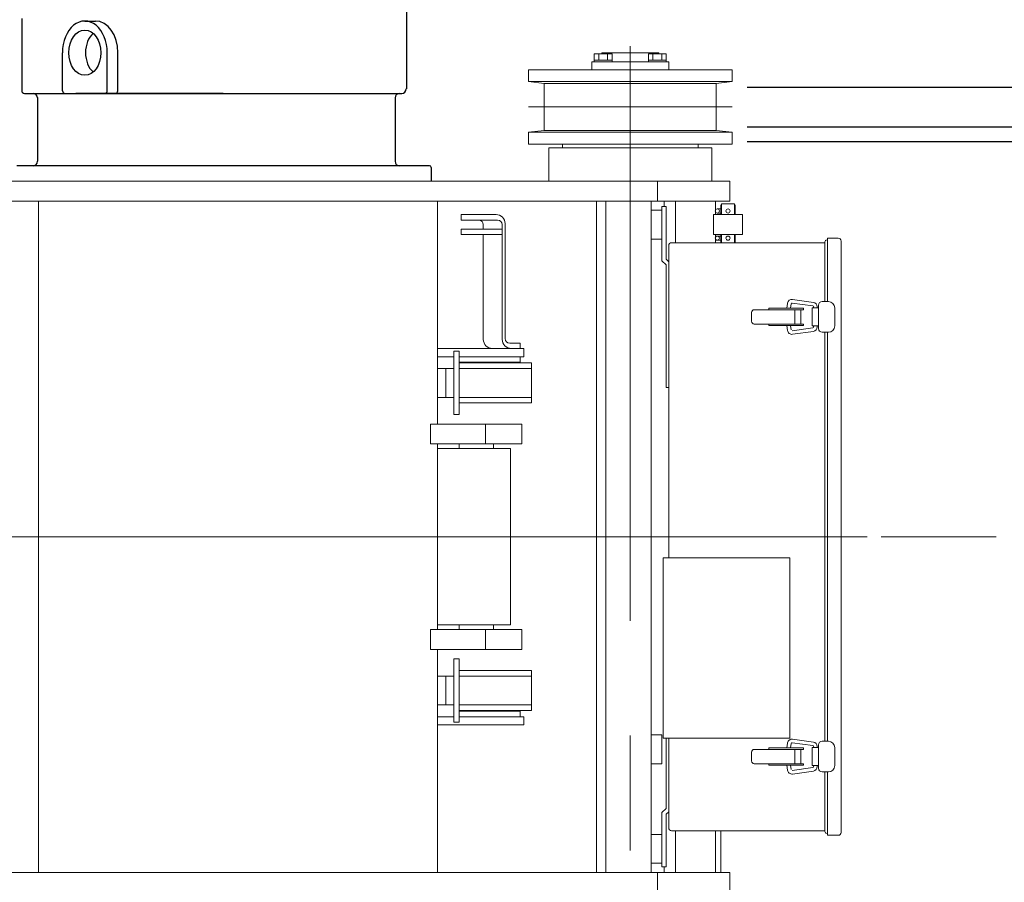
# Model space of a CAD drawing. Units: millimetres. Extents: x -185 to 185, y -134 to 137.
# Drawn here: x -3 to 11, y 67 to 79 of the extents above; entities that cross this region are included whole.
import ezdxf

# ---------------------------------------------------------------- set-up
doc = ezdxf.new("R2010")
doc.units = ezdxf.units.MM
doc.header["$LTSCALE"] = 0.25
doc.linetypes.add('CENTER', pattern=[50.8, 31.75, -6.35, 6.35, -6.35])
doc.layers.add('Layer0016', color=7, linetype='Continuous')
doc.styles.add('dcStyle0', font='txt.shx', dxfattribs={"width": 0.8, "bigfont": 'bigfont'})
doc.dimstyles.new('dc_Rotated', dxfattribs={"dimtxt": 3, "dimasz": 3.000002, "dimexe": 0.6, "dimexo": 0.9, "dimgap": 0.9, "dimtad": 3, "dimdsep": 46, "dimtxsty": 'dcStyle0', "dimblk1": 'OPEN30', "dimblk2": 'OPEN30', "dimsah": 1, "dimcen": 0.09, "dimclrd": 91, "dimclre": 91, "dimclrt": 7, "dimadec": 0, "dimazin": 2, "dimtfac": 1, "dimtdec": 4, "dimtmove": 0, "dimatfit": 3, "dimfxl": 1, "dimarcsym": 0})

# ---------------------------------------------------------------- blocks, each defined once
blk = doc.blocks.new('_Open30')
at = {"color": 0, "linetype": 'ByBlock', "lineweight": -2}
for p, q in [((-1, 0.267949), (0, 0)), ((0, 0), (-1, -0.267949)), ((0, 0), (-1, 0))]:
    blk.add_line(p, q, dxfattribs=at)
blk = doc.blocks.new('*D61')
at = {"layer": 'Layer0016', "color": 91, "linetype": 'Continuous', "lineweight": 13}
for p, q in [((-4.903, 79.992), (-4.903, 102.865)), ((5.597, 79.942), (5.597, 102.865)), ((-4.903, 102.265), (5.597, 102.265))]:
    blk.add_line(p, q, dxfattribs=at)
at = {"layer": 'Layer0016', "color": 91, "xscale": 3.000002807615286, "yscale": 2.999989368223643}
for p, rotation in [((-4.903, 102.265), 180), ((5.597, 102.265), 360)]:
    blk.add_blockref('_Open30', p, dxfattribs=dict(at, rotation=rotation))
at = {"layer": 'Layer0016', "color": 7, "insert": (0.347, 103.165), "char_height": 3, "width": 12.75, "attachment_point": 8, "style": 'dcStyle0'}
blk.add_mtext('\\T1.00;840', dxfattribs=at)
blk = doc.blocks.new('*D79')
at = {"layer": 'Layer0016', "color": 91, "linetype": 'Continuous', "lineweight": 13}
for p, q in [((-12.388, 60.278), (-12.388, 72.266)), ((-2.553, 60.278), (-12.988, 60.278))]:
    blk.add_line(p, q, dxfattribs=at)
at = {"layer": 'Layer0016', "color": 91, "xscale": 3.000002807615286, "yscale": 2.999989368223643}
for p, rotation in [((-12.388, 72.266), 90), ((-12.388, 60.278), 270)]:
    blk.add_blockref('_Open30', p, dxfattribs=dict(at, rotation=rotation))
at = {"layer": 'Layer0016', "color": 7, "insert": (-13.288, 66.272), "char_height": 3, "width": 12.75, "attachment_point": 8, "rotation": 90, "style": 'dcStyle0'}
blk.add_mtext('\\T1.00;959', dxfattribs=at)
blk = doc.blocks.new('*D80')
at = {"layer": 'Layer0016', "color": 91, "linetype": 'Continuous', "lineweight": 13}
for p, q in [((-1.326, 84.128), (-12.988, 84.128)), ((-12.388, 72.266), (-12.388, 84.128))]:
    blk.add_line(p, q, dxfattribs=at)
at = {"layer": 'Layer0016', "color": 91, "xscale": 3.000002807615286, "yscale": 2.999989368223643}
for p, rotation in [((-12.388, 84.128), 90), ((-12.388, 72.266), 270)]:
    blk.add_blockref('_Open30', p, dxfattribs=dict(at, rotation=rotation))
at = {"layer": 'Layer0016', "color": 7, "insert": (-13.288, 78.197), "char_height": 3, "width": 12.75, "attachment_point": 8, "rotation": 90, "style": 'dcStyle0'}
blk.add_mtext('\\T1.00;949', dxfattribs=at)
blk = doc.blocks.new('DC_GROUP_MDOU1015_R0_80')
at = {"layer": 'Layer0016', "color": 30, "linetype": 'Continuous', "lineweight": 25}
for p, q in [((2.503, 79.893), (2.503, 78.453)), ((-2.81, 79.428), (-2.81, 78.428)), ((-1.938, 79.391), (-1.791, 79.391)), ((-2.247, 78.428), (-2.247, 78.953)), ((-1.628, 78.428), (-1.628, 78.953)), ((-1.482, 78.428), (-1.482, 78.953)), ((-2.772, 78.391), (2.44, 78.391)), ((-0.028, 78.391), (-2.062, 78.391)), ((-2.591, 78.332), (-2.591, 77.453)), ((2.347, 78.332), (2.347, 77.453)), ((2.822, 77.391), (-2.878, 77.391)), ((2.847, 77.366), (2.847, 77.178))]:
    blk.add_line(p, q, dxfattribs=at)
at = {"layer": 'Layer0016', "color": 30, "linetype": 'CENTER', "lineweight": 18}
for p, q in [((5.597, 79.042), (5.597, 65.37)), ((4.19, 78.203), (7.003, 78.203)), ((-7.179, 72.266), (8.867, 72.266))]:
    blk.add_line(p, q, dxfattribs=at)
at = {"layer": 'Layer0016', "color": 30, "linetype": 'Continuous', "lineweight": 18}
for p, q in [((5.099, 78.936), (5.344, 78.936)), ((5.099, 78.936), (5.099, 78.828)), ((5.16, 78.936), (5.16, 78.848)), ((5.203, 78.953), (5.203, 78.936)), ((5.203, 78.953), (5.99, 78.953)), ((5.283, 78.936), (5.283, 78.848)), ((5.344, 78.936), (5.344, 78.828)), ((5.849, 78.936), (5.849, 78.828)), ((6.094, 78.936), (5.849, 78.936)), ((5.91, 78.936), (5.91, 78.848)), ((5.99, 78.953), (5.99, 78.936)), ((6.033, 78.936), (6.033, 78.848)), ((6.094, 78.936), (6.094, 78.828)), ((5.065, 78.828), (5.065, 78.716)), ((6.128, 78.828), (5.065, 78.828)), ((5.099, 78.848), (5.344, 78.848)), ((6.094, 78.848), (5.849, 78.848)), ((6.128, 78.828), (6.128, 78.716)), ((4.19, 78.553), (4.19, 78.716)), ((5.597, 78.716), (4.19, 78.716)), ((5.597, 78.716), (7.003, 78.716)), ((7.003, 78.553), (7.003, 78.716)), ((5.597, 78.553), (4.19, 78.553)), ((4.409, 78.528), (4.19, 78.553)), ((4.409, 77.878), (4.409, 78.528)), ((5.597, 78.528), (4.409, 78.528)), ((5.597, 78.553), (7.003, 78.553)), ((5.597, 78.528), (6.784, 78.528)), ((6.784, 78.528), (7.003, 78.553)), ((6.784, 77.878), (6.784, 78.528)), ((4.409, 77.878), (4.19, 77.853)), ((4.19, 77.691), (4.19, 77.853)), ((5.597, 77.853), (4.19, 77.853)), ((5.597, 77.878), (4.409, 77.878)), ((5.597, 77.878), (6.784, 77.878)), ((5.597, 77.853), (7.003, 77.853)), ((6.784, 77.878), (7.003, 77.853)), ((7.003, 77.691), (7.003, 77.853)), ((5.597, 77.691), (4.19, 77.691)), ((4.659, 77.641), (4.659, 77.691)), ((5.597, 77.691), (7.003, 77.691)), ((6.534, 77.641), (6.534, 77.691)), ((4.472, 77.178), (4.472, 77.641)), ((5.597, 77.641), (4.472, 77.641)), ((5.597, 77.641), (6.722, 77.641)), ((6.722, 77.178), (6.722, 77.641)), ((-7.028, 77.178), (-0.028, 77.178)), ((-0.028, 77.178), (6.972, 77.178)), ((5.972, 76.903), (5.972, 77.178)), ((6.972, 76.903), (6.972, 77.178)), ((-7.028, 76.903), (-0.028, 76.903)), ((-2.58, 76.903), (-2.58, 67.628)), ((-0.028, 76.903), (6.972, 76.903)), ((2.934, 76.903), (2.934, 75.867)), ((2.934, 76.903), (2.934, 73.822)), ((5.128, 76.903), (5.128, 67.628)), ((5.259, 76.903), (5.259, 67.628)), ((5.884, 76.903), (5.884, 67.628)), ((6.065, 76.903), (6.065, 76.828)), ((6.222, 76.903), (6.222, 76.328)), ((6.772, 76.903), (6.772, 76.716)), ((6.858, 76.866), (6.848, 76.844)), ((6.858, 76.866), (6.848, 76.844)), ((6.848, 76.716), (6.848, 76.844)), ((6.853, 76.716), (6.853, 76.854)), ((6.858, 76.716), (6.858, 76.866)), ((6.858, 76.866), (7.036, 76.866)), ((7.036, 76.716), (7.036, 76.866)), ((7.036, 76.866), (7.045, 76.844)), ((7.041, 76.716), (7.041, 76.854)), ((7.045, 76.716), (7.045, 76.844)), ((3.262, 76.716), (3.262, 76.641)), ((3.262, 76.716), (3.743, 76.716)), ((5.884, 76.778), (6.034, 76.778)), ((6.034, 76.828), (6.09, 76.828)), ((6.034, 76.078), (6.034, 76.828)), ((6.034, 76.778), (6.034, 76.378)), ((6.09, 76.101), (6.09, 76.828)), ((6.747, 76.441), (6.747, 76.716)), ((6.747, 76.716), (7.147, 76.716)), ((6.848, 76.794), (6.798, 76.794)), ((6.848, 76.737), (6.798, 76.737)), ((7.147, 76.441), (7.147, 76.716)), ((3.262, 76.641), (3.764, 76.641)), ((3.566, 76.578), (3.566, 76.516)), ((3.827, 76.578), (3.827, 74.991)), ((3.868, 76.591), (3.868, 75.003)), ((3.262, 76.516), (3.827, 76.516)), ((3.262, 76.516), (3.262, 76.441)), ((3.262, 76.441), (3.827, 76.441)), ((3.566, 76.441), (3.566, 74.991)), ((6.747, 76.441), (7.147, 76.441)), ((6.772, 76.441), (6.772, 76.328)), ((6.847, 76.441), (6.847, 76.328)), ((6.848, 76.328), (6.848, 76.441)), ((6.853, 76.328), (6.853, 76.441)), ((6.858, 76.328), (6.858, 76.441)), ((7.036, 76.328), (7.036, 76.441)), ((7.041, 76.328), (7.041, 76.441)), ((7.045, 76.328), (7.045, 76.441)), ((5.884, 76.378), (6.034, 76.378)), ((8.284, 76.328), (6.167, 76.328)), ((8.284, 76.328), (6.569, 76.328)), ((6.848, 76.419), (6.798, 76.419)), ((6.848, 76.362), (6.798, 76.362)), ((8.284, 75.516), (8.284, 76.341)), ((8.469, 76.391), (8.322, 76.391)), ((8.322, 75.516), (8.322, 76.391)), ((8.509, 68.181), (8.509, 76.351)), ((6.127, 71.972), (6.127, 76.297)), ((6.09, 76.022), (6.034, 76.078)), ((6.127, 76.065), (6.09, 76.101)), ((6.09, 74.328), (6.09, 76.022)), ((7.759, 75.422), (7.768, 75.49)), ((7.809, 75.422), (7.818, 75.484)), ((7.832, 75.494), (8.118, 75.455)), ((7.839, 75.544), (8.125, 75.504)), ((8.247, 75.516), (8.334, 75.516)), ((7.271, 75.242), (7.271, 75.364)), ((7.309, 75.402), (7.988, 75.402)), ((7.508, 75.402), (7.508, 75.422)), ((7.508, 75.422), (7.988, 75.422)), ((7.87, 75.204), (7.87, 75.402)), ((7.952, 75.204), (7.952, 75.402)), ((7.988, 75.422), (7.988, 75.402)), ((8.109, 75.178), (8.109, 75.428)), ((8.109, 75.428), (8.197, 75.428)), ((8.129, 75.428), (8.129, 75.441)), ((8.179, 75.428), (8.179, 75.442)), ((8.197, 75.178), (8.197, 75.466)), ((8.422, 75.178), (8.422, 75.428)), ((7.309, 75.204), (7.988, 75.204)), ((7.508, 75.184), (7.508, 75.204)), ((7.508, 75.184), (7.988, 75.184)), ((7.759, 75.184), (7.768, 75.116)), ((7.809, 75.184), (7.818, 75.123)), ((7.832, 75.112), (8.118, 75.152)), ((7.839, 75.062), (8.125, 75.102)), ((7.988, 75.184), (7.988, 75.204)), ((8.109, 75.178), (8.197, 75.178)), ((8.129, 75.164), (8.129, 75.178)), ((8.179, 75.164), (8.179, 75.178)), ((8.197, 75.141), (8.197, 75.178)), ((8.247, 75.091), (8.334, 75.091)), ((8.284, 72.266), (8.284, 75.091)), ((8.322, 72.266), (8.322, 75.091)), ((3.931, 74.941), (4.076, 74.941)), ((4.076, 74.941), (4.076, 74.866)), ((2.934, 74.866), (4.128, 74.866)), ((3.159, 73.953), (3.159, 74.828)), ((3.159, 74.828), (3.234, 74.828)), ((3.234, 73.953), (3.234, 74.828)), ((4.128, 74.866), (4.128, 74.753)), ((2.934, 74.753), (3.159, 74.753)), ((3.234, 74.753), (4.128, 74.753)), ((3.234, 74.678), (4.076, 74.678)), ((4.076, 74.753), (4.076, 74.678)), ((2.934, 74.591), (3.159, 74.591)), ((3.047, 74.191), (3.047, 74.591)), ((3.234, 74.666), (4.234, 74.666)), ((3.234, 74.591), (4.234, 74.591)), ((4.234, 74.116), (4.234, 74.666)), ((6.09, 74.328), (6.127, 74.328)), ((2.934, 74.191), (3.159, 74.191)), ((3.234, 74.191), (4.234, 74.191)), ((3.234, 74.116), (4.234, 74.116)), ((3.159, 73.953), (3.234, 73.953)), ((2.838, 73.822), (4.097, 73.822)), ((2.838, 73.547), (2.838, 73.822)), ((3.597, 73.547), (3.597, 73.822)), ((4.097, 73.547), (4.097, 73.822)), ((2.838, 73.547), (4.097, 73.547)), ((2.934, 73.547), (2.934, 70.984)), ((2.934, 73.484), (3.942, 73.484)), ((3.234, 73.547), (3.234, 73.484)), ((3.709, 73.547), (3.709, 73.484)), ((3.942, 73.484), (3.942, 71.047)), ((8.284, 69.441), (8.284, 72.266)), ((8.322, 69.441), (8.322, 72.266)), ((6.052, 69.484), (6.052, 71.972)), ((7.8, 71.972), (6.052, 71.972)), ((7.8, 69.484), (7.8, 71.972)), ((2.934, 71.047), (3.942, 71.047)), ((3.234, 71.047), (3.234, 70.984)), ((3.709, 71.047), (3.709, 70.984)), ((2.838, 70.984), (2.838, 70.709)), ((2.838, 70.984), (4.097, 70.984)), ((3.597, 70.984), (3.597, 70.709)), ((4.097, 70.984), (4.097, 70.709)), ((2.838, 70.709), (4.097, 70.709)), ((2.934, 70.709), (2.934, 67.628)), ((3.159, 70.578), (3.234, 70.578)), ((3.159, 70.578), (3.159, 69.703)), ((3.234, 70.578), (3.234, 69.703)), ((2.934, 70.341), (3.159, 70.341)), ((3.047, 70.341), (3.047, 69.941)), ((3.234, 70.416), (4.234, 70.416)), ((3.234, 70.341), (4.234, 70.341)), ((4.234, 70.416), (4.234, 69.866)), ((2.934, 69.941), (3.159, 69.941)), ((3.234, 69.941), (4.234, 69.941)), ((2.934, 69.778), (3.159, 69.778)), ((3.234, 69.866), (4.234, 69.866)), ((3.234, 69.853), (4.076, 69.853)), ((3.234, 69.778), (4.128, 69.778)), ((4.076, 69.778), (4.076, 69.853)), ((4.128, 69.666), (4.128, 69.778)), ((2.934, 69.666), (4.128, 69.666)), ((3.159, 69.703), (3.234, 69.703)), ((5.884, 69.528), (6.034, 69.528)), ((6.034, 69.128), (6.034, 69.528)), ((7.8, 69.484), (6.052, 69.484)), ((6.09, 69.484), (6.09, 68.509)), ((6.127, 68.243), (6.127, 69.484)), ((7.759, 69.347), (7.768, 69.415)), ((7.809, 69.347), (7.818, 69.409)), ((7.832, 69.419), (8.118, 69.38)), ((7.839, 69.469), (8.125, 69.429)), ((8.129, 69.353), (8.129, 69.366)), ((8.179, 69.353), (8.179, 69.367)), ((8.197, 69.103), (8.197, 69.391)), ((8.247, 69.441), (8.334, 69.441)), ((7.271, 69.167), (7.271, 69.289)), ((7.309, 69.327), (7.988, 69.327)), ((7.508, 69.327), (7.508, 69.347)), ((7.508, 69.347), (7.988, 69.347)), ((7.87, 69.129), (7.87, 69.327)), ((7.952, 69.129), (7.952, 69.327)), ((7.988, 69.347), (7.988, 69.327)), ((8.109, 69.103), (8.109, 69.353)), ((8.109, 69.353), (8.197, 69.353)), ((8.422, 69.103), (8.422, 69.353)), ((5.884, 69.128), (6.034, 69.128)), ((7.309, 69.129), (7.988, 69.129)), ((7.508, 69.109), (7.508, 69.129)), ((7.508, 69.109), (7.988, 69.109)), ((7.759, 69.109), (7.768, 69.041)), ((7.809, 69.109), (7.818, 69.048)), ((7.988, 69.109), (7.988, 69.129)), ((8.109, 69.103), (8.197, 69.103)), ((8.129, 69.089), (8.129, 69.103)), ((8.179, 69.089), (8.179, 69.103)), ((8.197, 69.066), (8.197, 69.103)), ((7.832, 69.037), (8.118, 69.077)), ((7.839, 68.987), (8.125, 69.027)), ((8.247, 69.016), (8.334, 69.016)), ((8.284, 68.191), (8.284, 69.016)), ((8.322, 68.141), (8.322, 69.016)), ((6.09, 68.509), (6.034, 68.453)), ((6.034, 68.453), (6.034, 67.703)), ((6.127, 68.466), (6.09, 68.43)), ((6.09, 68.43), (6.09, 67.703)), ((5.884, 68.153), (6.034, 68.153)), ((8.284, 68.203), (6.167, 68.203)), ((6.222, 68.203), (6.222, 67.628)), ((8.284, 68.203), (6.569, 68.203)), ((6.772, 68.203), (6.772, 67.628)), ((6.847, 68.203), (6.847, 67.628)), ((8.469, 68.141), (8.322, 68.141)), ((5.884, 67.753), (6.034, 67.753)), ((-6.278, 67.628), (-0.028, 67.628)), ((-0.028, 67.628), (6.972, 67.628)), ((5.972, 67.628), (5.972, 67.353)), ((6.034, 67.703), (6.09, 67.703)), ((6.065, 67.703), (6.065, 67.628)), ((6.972, 67.628), (6.972, 67.353))]:
    blk.add_line(p, q, dxfattribs=at)
for centre in [(6.798, 76.766), (6.947, 76.766), (6.947, 76.766), (6.798, 76.391), (6.947, 76.391)]:
    blk.add_circle(centre, 0.0287, dxfattribs=at)
at = {"layer": 'Layer0016', "color": 30, "linetype": 'Continuous', "lineweight": 25}
for centre, radius, start, end in [((-2.772, 78.428), 0.0375, 180, 270), ((-2.653, 78.328), 0.0625, 0, 90), ((-2.209, 78.428), 0.0375, 180, 270), ((-1.666, 78.428), 0.0375, 270, 0), ((-1.519, 78.428), 0.0375, 270, 0), ((2.409, 78.328), 0.0625, 90, 180), ((2.44, 78.453), 0.0625, 270, 0), ((-2.653, 77.453), 0.0625, 270, 0), ((2.409, 77.453), 0.0625, 180, 270), ((2.822, 77.366), 0.025, 0, 90)]:
    blk.add_arc(centre, radius, start, end, dxfattribs=at)
at = {"layer": 'Layer0016', "color": 30, "linetype": 'Continuous', "lineweight": 18}
for centre, radius, start, end in [((3.743, 76.591), 0.125, 0, 90), ((3.504, 76.578), 0.0625, 0, 90), ((3.764, 76.578), 0.0625, 0, 90), ((6.167, 76.288), 0.04, 90, 180), ((6.167, 76.288), 0.04, 90, 180), ((8.309, 76.341), 0.025, 90, 180), ((8.469, 76.351), 0.04, 0, 90), ((7.83, 75.482), 0.0625, 82.1181, 172.1181), ((7.83, 75.482), 0.0125, 82.1181, 172.1181), ((8.117, 75.442), 0.0625, 0, 82.1181), ((8.247, 75.466), 0.05, 90, 180), ((8.334, 75.428), 0.0875, 0, 90), ((7.309, 75.364), 0.0375, 90, 180), ((8.117, 75.442), 0.0125, 0, 82.1181), ((7.309, 75.242), 0.0375, 180, 270), ((7.83, 75.124), 0.0625, 187.8819, 277.8819), ((8.117, 75.164), 0.0125, 277.8819, 0), ((8.117, 75.164), 0.0625, 277.8819, 0), ((8.247, 75.141), 0.05, 180, 270), ((8.334, 75.178), 0.0875, 270, 0), ((3.691, 74.991), 0.125, 180, 270), ((3.952, 74.991), 0.125, 180, 270), ((3.931, 75.003), 0.0625, 180, 270), ((7.83, 69.407), 0.0625, 82.1181, 172.1181), ((7.83, 69.407), 0.0125, 82.1181, 172.1181), ((8.117, 69.367), 0.0125, 0, 82.1181), ((8.117, 69.367), 0.0625, 0, 82.1181), ((8.247, 69.391), 0.05, 90, 180), ((8.334, 69.353), 0.0875, 0, 90), ((7.309, 69.289), 0.0375, 90, 180), ((7.309, 69.167), 0.0375, 180, 270), ((8.334, 69.103), 0.0875, 270, 0), ((7.83, 69.049), 0.0625, 187.8819, 277.8819), ((8.117, 69.089), 0.0125, 277.8819, 0), ((8.117, 69.089), 0.0625, 277.8819, 0), ((8.247, 69.066), 0.05, 180, 270), ((6.167, 68.243), 0.04, 180, 270), ((8.309, 68.191), 0.025, 180, 270), ((8.469, 68.181), 0.04, 270, 0)]:
    blk.add_arc(centre, radius, start, end, dxfattribs=at)
at = {"layer": 'Layer0016', "color": 30, "linetype": 'Continuous', "lineweight": 25}
for centre, major_axis, start_param, end_param in [((-1.938, 78.953), (0, 0.438), 4.712389, 7.853982), ((-1.791, 78.953), (0, 0.438), 4.712389, 6.283185), ((-1.708, 78.953), (0, -0.312), 3.688444, 5.736334)]:
    blk.add_ellipse(centre, major_axis=major_axis, ratio=0.707107, start_param=start_param, end_param=end_param, dxfattribs=at)
blk.add_ellipse((-1.938, 78.953), major_axis=(0, -0.312), ratio=0.707107, dxfattribs=at)

msp = doc.modelspace()

# ---------------------------------------------------------------- linework, layer by layer
at = {"layer": 'Layer0016', "color": 6, "linetype": 'Continuous', "lineweight": 25}
for p, q in [((7.209, 78.478), (42.325, 78.478)), ((7.209, 77.928), (42.325, 77.928))]:
    msp.add_line(p, q, dxfattribs=at)
at = {"layer": 'Layer0016', "color": 7, "linetype": 'Continuous', "lineweight": 25}
msp.add_line((7.209, 77.728), (43.7, 77.728), dxfattribs=at)
at = {"layer": 'Layer0016', "color": 7, "linetype": 'CENTER', "lineweight": 18}
msp.add_line((45.575, 72.266), (-148.425, 72.266), dxfattribs=at)

# ---------------------------------------------------------------- block references
at = {"layer": 'Layer0016', "linetype": 'Continuous'}
msp.add_blockref('DC_GROUP_MDOU1015_R0_80', (0, 0), dxfattribs=at)

# ---------------------------------------------------------------- dimensions: what is measured, and where the dimension line sits
at = {"layer": 'Layer0016', "linetype": 'Continuous', "lineweight": 13}
dim = msp.add_linear_dim(base=(5.597, 102.265), p1=(-4.903, 79.092), p2=(5.597, 79.042), text='840', dimstyle='dc_Rotated', override={"dimtxt": 3, "dimasz": 3.000002, "dimexe": 0.6, "dimexo": 0.9, "dimgap": 0.9, "dimtad": 3, "dimtih": 0, "dimtoh": 0, "dimdec": 2, "dimlfac": 1, "dimzin": 8, "dimtxsty": 'dcStyle0', "dimblk1": 'Open30', "dimblk2": 'Open30', "dimsah": 1, "dimclrd": 91, "dimclre": 91, "dimclrt": 7, "dimazin": 2, "dimtofl": 1, "dimtolj": 0, "dimtzin": 8, "dimarcsym": 1}, dxfattribs=at)
dim.commit()
dim.dimension.update_dxf_attribs({"geometry": '*D61', "text_midpoint": (0.347, 102.265), "dimtype": 160})
for base, p1, p2, text, override, picture, middle in [((-12.388, 84.128), (-12.388, 72.266), (-0.426, 84.128), '949', {"dimtxt": 3, "dimasz": 3.000002, "dimexe": 0.6, "dimexo": 0.9, "dimgap": 0.9, "dimtad": 3, "dimtih": 0, "dimtoh": 0, "dimdec": 2, "dimlfac": 1, "dimzin": 8, "dimtxsty": 'dcStyle0', "dimblk1": 'Open30', "dimblk2": 'Open30', "dimsah": 1, "dimse1": 1, "dimclrd": 91, "dimclre": 91, "dimclrt": 7, "dimazin": 2, "dimtofl": 1, "dimtolj": 0, "dimtzin": 8, "dimarcsym": 1}, '*D80', (-12.388, 78.197)), ((-12.388, 72.266), (-1.653, 60.278), (-12.388, 72.266), '959', {"dimtxt": 3, "dimasz": 3.000002, "dimexe": 0.6, "dimexo": 0.9, "dimgap": 0.9, "dimtad": 3, "dimtih": 0, "dimtoh": 0, "dimdec": 2, "dimlfac": 1, "dimzin": 8, "dimtxsty": 'dcStyle0', "dimblk1": 'Open30', "dimblk2": 'Open30', "dimsah": 1, "dimse2": 1, "dimclrd": 91, "dimclre": 91, "dimclrt": 7, "dimazin": 2, "dimtofl": 1, "dimtolj": 0, "dimtzin": 8, "dimarcsym": 1}, '*D79', (-12.388, 66.272))]:
    dim = msp.add_linear_dim(base=base, p1=p1, p2=p2, angle=90, text=text, dimstyle='dc_Rotated', override=override, dxfattribs=at)
    dim.commit()
    dim.dimension.update_dxf_attribs({"geometry": picture, "text_midpoint": middle, "dimtype": 160})

doc.saveas('drawing.dxf')
